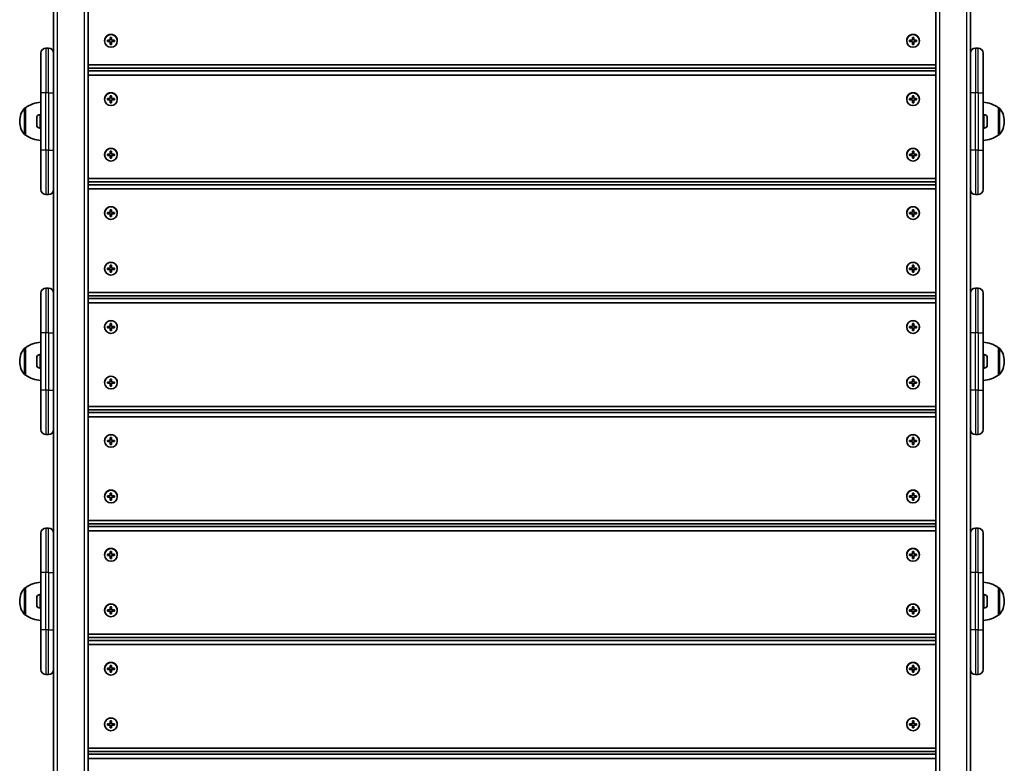
# Model space of a CAD drawing. Units: millimetres. Extents: x -6238 to 6448, y -7007 to 7304.
# Drawn here: x -1356 to -582, y 559 to 1142 of the extents above; entities that cross this region are included whole.
import ezdxf

# ---------------------------------------------------------------- set-up
doc = ezdxf.new("R2010")
doc.units = ezdxf.units.MM
doc.layers.add('Widoczne (ISO)', color=7, linetype='Continuous', lineweight=35)
doc.layers.add('Widoczne wąskie (ISO)', color=7, linetype='Continuous', lineweight=25)

msp = doc.modelspace()

# ---------------------------------------------------------------- linework, layer by layer
at = {"layer": 'Widoczne (ISO)'}
for p, q in [((-1302, 449.16), (-1302, 1850.63)), ((-636, 1850.8), (-636, 449.44)), ((-1329, 1206.46), (-1329, 1087.77)), ((-609, 1087.77), (-609, 1206.46)), ((-1289, 1125.96), (-1289, 1125.83)), ((-1286.75, 1126.32), (-1284.5, 1126.32)), ((-1286.75, 1125.33), (-1286.75, 1126.32)), ((-1286.55, 1125.46), (-1286.75, 1125.44)), ((-1284.5, 1125.33), (-1286.75, 1125.33)), ((-1284.5, 1126.32), (-1284.5, 1128.56)), ((-1284.5, 1128.56), (-1283.5, 1128.56)), ((-1284.5, 1125.46), (-1284.5, 1125.33)), ((-1284.5, 1123.1), (-1284.5, 1125.33)), ((-1284.5, 1123.21), (-1283.5, 1123.21)), ((-1283.5, 1123.1), (-1284.5, 1123.1)), ((-1283.5, 1128.56), (-1283.5, 1126.32)), ((-1283.5, 1126.32), (-1281.25, 1126.32)), ((-1283.5, 1125.33), (-1283.5, 1125.46)), ((-1281.25, 1125.33), (-1283.5, 1125.33)), ((-1283.5, 1125.33), (-1283.5, 1123.1)), ((-1281.25, 1125.44), (-1281.45, 1125.46)), ((-1281.25, 1126.32), (-1281.25, 1125.33)), ((-1279, 1125.96), (-1279, 1125.83)), ((-659, 1125.96), (-659, 1125.83)), ((-656.75, 1126.32), (-654.5, 1126.32)), ((-656.75, 1125.33), (-656.75, 1126.32)), ((-656.55, 1125.46), (-656.75, 1125.44)), ((-654.5, 1125.33), (-656.75, 1125.33)), ((-654.5, 1126.32), (-654.5, 1128.56)), ((-654.5, 1128.56), (-653.5, 1128.56)), ((-654.5, 1125.46), (-654.5, 1125.33)), ((-654.5, 1123.1), (-654.5, 1125.33)), ((-654.5, 1123.21), (-653.5, 1123.21)), ((-653.5, 1123.1), (-654.5, 1123.1)), ((-653.5, 1128.56), (-653.5, 1126.32)), ((-653.5, 1126.32), (-651.25, 1126.32)), ((-653.5, 1125.33), (-653.5, 1125.46)), ((-651.25, 1125.33), (-653.5, 1125.33)), ((-653.5, 1125.33), (-653.5, 1123.1)), ((-651.25, 1125.44), (-651.45, 1125.46)), ((-651.25, 1126.32), (-651.25, 1125.33)), ((-649, 1125.96), (-649, 1125.83)), ((-1339, 1085.13), (-1339, 1116.13)), ((-1333, 1120.13), (-1335, 1120.13)), ((-603, 1120.13), (-605, 1120.13)), ((-599, 1116.13), (-599, 1085.13)), ((-636, 1107.12), (-1302, 1107.12)), ((-1302, 1104.53), (-636, 1104.53)), ((-636, 1102.35), (-1302, 1102.35)), ((-1302, 1098.99), (-636, 1098.99)), ((-1339, 1085.13), (-1339, 1040.13)), ((-1329, 1087.77), (-1329, 1085.13)), ((-1329, 1040.13), (-1329, 1085.13)), ((-1284.5, 1080.51), (-1284.5, 1082.74)), ((-1284.5, 1082.74), (-1283.5, 1082.74)), ((-1283.5, 1082.74), (-1283.5, 1080.51)), ((-654.5, 1080.51), (-654.5, 1082.74)), ((-654.5, 1082.74), (-653.5, 1082.74)), ((-653.5, 1082.74), (-653.5, 1080.51)), ((-609, 1085.13), (-609, 1087.77)), ((-609, 1085.13), (-609, 1040.13)), ((-599, 1040.13), (-599, 1085.13)), ((-1289, 1080.15), (-1289, 1080.02)), ((-1286.75, 1080.51), (-1284.5, 1080.51)), ((-1286.75, 1079.52), (-1286.75, 1080.51)), ((-1286.55, 1079.65), (-1286.75, 1079.63)), ((-1284.5, 1079.52), (-1286.75, 1079.52)), ((-1284.5, 1079.65), (-1284.5, 1079.52)), ((-1284.5, 1077.29), (-1284.5, 1079.52)), ((-1284.5, 1077.39), (-1283.5, 1077.39)), ((-1283.5, 1077.29), (-1284.5, 1077.29)), ((-1283.5, 1080.51), (-1281.25, 1080.51)), ((-1283.5, 1079.52), (-1283.5, 1079.65)), ((-1281.25, 1079.52), (-1283.5, 1079.52)), ((-1283.5, 1079.52), (-1283.5, 1077.29)), ((-1281.25, 1079.63), (-1281.45, 1079.65)), ((-1281.25, 1080.51), (-1281.25, 1079.52)), ((-1279, 1080.15), (-1279, 1080.02)), ((-659, 1080.15), (-659, 1080.02)), ((-656.75, 1080.51), (-654.5, 1080.51)), ((-656.75, 1079.52), (-656.75, 1080.51)), ((-656.55, 1079.65), (-656.75, 1079.63)), ((-654.5, 1079.52), (-656.75, 1079.52)), ((-654.5, 1079.65), (-654.5, 1079.52)), ((-654.5, 1077.29), (-654.5, 1079.52)), ((-654.5, 1077.39), (-653.5, 1077.39)), ((-653.5, 1077.29), (-654.5, 1077.29)), ((-653.5, 1080.51), (-651.25, 1080.51)), ((-653.5, 1079.52), (-653.5, 1079.65)), ((-651.25, 1079.52), (-653.5, 1079.52)), ((-653.5, 1079.52), (-653.5, 1077.29)), ((-651.25, 1079.63), (-651.45, 1079.65)), ((-651.25, 1080.51), (-651.25, 1079.52)), ((-649, 1080.15), (-649, 1080.02)), ((-1351, 1073.28), (-1351.07, 1073.28)), ((-1351, 1073.28), (-1351, 1051.98)), ((-1339.74, 1067.88), (-1339, 1067.88)), ((-598.26, 1067.88), (-599, 1067.88)), ((-587, 1051.98), (-587, 1073.28)), ((-587, 1073.28), (-586.94, 1073.28)), ((-1355.66, 1062.92), (-1355.66, 1062.34)), ((-1342.3, 1065.07), (-1342.3, 1065.32)), ((-1342.3, 1064.82), (-1342.3, 1065.07)), ((-1342.3, 1062.88), (-1342.3, 1064.82)), ((-1342.3, 1060.43), (-1342.3, 1062.37)), ((-1342.3, 1060.18), (-1342.3, 1060.43)), ((-1342.3, 1059.94), (-1342.3, 1060.18)), ((-595.7, 1065.32), (-595.7, 1065.08)), ((-595.7, 1065.08), (-595.7, 1064.82)), ((-595.7, 1064.82), (-595.7, 1062.89)), ((-595.7, 1062.89), (-595.7, 1062.87)), ((-595.7, 1062.38), (-595.7, 1060.44)), ((-595.7, 1060.44), (-595.7, 1060.18)), ((-595.7, 1060.18), (-595.7, 1059.94)), ((-582.35, 1062.34), (-582.35, 1062.92)), ((-1351, 1051.98), (-1351.07, 1051.98)), ((-1339.74, 1057.38), (-1339, 1057.38)), ((-598.26, 1057.38), (-599, 1057.38)), ((-587, 1051.98), (-586.94, 1051.98)), ((-1339, 1009.13), (-1339, 1040.13)), ((-1329, 1040.13), (-1329, 1018.06)), ((-1289, 1036.52), (-1289, 1036.39)), ((-1286.75, 1036.88), (-1284.5, 1036.88)), ((-1286.75, 1035.89), (-1286.75, 1036.88)), ((-1284.5, 1036.88), (-1284.5, 1039.12)), ((-1284.5, 1039.12), (-1283.5, 1039.12)), ((-1283.5, 1039.12), (-1283.5, 1036.88)), ((-1283.5, 1036.88), (-1281.25, 1036.88)), ((-1281.25, 1036.88), (-1281.25, 1035.89)), ((-1279, 1036.52), (-1279, 1036.39)), ((-659, 1036.52), (-659, 1036.39)), ((-656.75, 1036.88), (-654.5, 1036.88)), ((-656.75, 1035.89), (-656.75, 1036.88)), ((-654.5, 1036.88), (-654.5, 1039.12)), ((-654.5, 1039.12), (-653.5, 1039.12)), ((-653.5, 1039.12), (-653.5, 1036.88)), ((-653.5, 1036.88), (-651.25, 1036.88)), ((-651.25, 1036.88), (-651.25, 1035.89)), ((-649, 1036.52), (-649, 1036.39)), ((-609, 1018.06), (-609, 1040.13)), ((-599, 1040.13), (-599, 1009.13)), ((-1286.55, 1036.02), (-1286.75, 1036)), ((-1284.5, 1035.89), (-1286.75, 1035.89)), ((-1284.5, 1036.02), (-1284.5, 1035.89)), ((-1284.5, 1033.66), (-1284.5, 1035.89)), ((-1284.5, 1033.77), (-1283.5, 1033.77)), ((-1283.5, 1033.66), (-1284.5, 1033.66)), ((-1283.5, 1035.89), (-1283.5, 1036.02)), ((-1281.25, 1035.89), (-1283.5, 1035.89)), ((-1283.5, 1035.89), (-1283.5, 1033.66)), ((-1281.25, 1036), (-1281.45, 1036.02)), ((-656.55, 1036.02), (-656.75, 1036)), ((-654.5, 1035.89), (-656.75, 1035.89)), ((-654.5, 1036.02), (-654.5, 1035.89)), ((-654.5, 1033.66), (-654.5, 1035.89)), ((-654.5, 1033.77), (-653.5, 1033.77)), ((-653.5, 1033.66), (-654.5, 1033.66)), ((-653.5, 1035.89), (-653.5, 1036.02)), ((-651.25, 1035.89), (-653.5, 1035.89)), ((-653.5, 1035.89), (-653.5, 1033.66)), ((-651.25, 1036), (-651.45, 1036.02)), ((-1329, 1018.06), (-1329, 899.37)), ((-636, 1017.68), (-1302, 1017.68)), ((-1302, 1015.09), (-636, 1015.09)), ((-609, 899.37), (-609, 1018.06)), ((-636, 1012.91), (-1302, 1012.91)), ((-1302, 1009.55), (-636, 1009.55)), ((-1333, 1005.13), (-1335, 1005.13)), ((-603, 1005.13), (-605, 1005.13)), ((-1289, 990.71), (-1289, 990.58)), ((-1286.75, 991.07), (-1284.5, 991.07)), ((-1286.75, 990.08), (-1286.75, 991.07)), ((-1286.55, 990.21), (-1286.75, 990.19)), ((-1284.5, 990.08), (-1286.75, 990.08)), ((-1284.5, 991.07), (-1284.5, 993.31)), ((-1284.5, 993.31), (-1283.5, 993.31)), ((-1284.5, 990.21), (-1284.5, 990.08)), ((-1284.5, 987.85), (-1284.5, 990.08)), ((-1283.5, 993.31), (-1283.5, 991.07)), ((-1283.5, 991.07), (-1281.25, 991.07)), ((-1283.5, 990.08), (-1283.5, 990.21)), ((-1281.25, 990.08), (-1283.5, 990.08)), ((-1283.5, 990.08), (-1283.5, 987.85)), ((-1281.25, 990.19), (-1281.45, 990.21)), ((-1281.25, 991.07), (-1281.25, 990.08)), ((-1279, 990.71), (-1279, 990.58)), ((-659, 990.71), (-659, 990.58)), ((-656.75, 991.07), (-654.5, 991.07)), ((-656.75, 990.08), (-656.75, 991.07)), ((-656.55, 990.21), (-656.75, 990.19)), ((-654.5, 990.08), (-656.75, 990.08)), ((-654.5, 991.07), (-654.5, 993.31)), ((-654.5, 993.31), (-653.5, 993.31)), ((-654.5, 990.21), (-654.5, 990.08)), ((-654.5, 987.85), (-654.5, 990.08)), ((-653.5, 993.31), (-653.5, 991.07)), ((-653.5, 991.07), (-651.25, 991.07)), ((-653.5, 990.08), (-653.5, 990.21)), ((-651.25, 990.08), (-653.5, 990.08)), ((-653.5, 990.08), (-653.5, 987.85)), ((-651.25, 990.19), (-651.45, 990.21)), ((-651.25, 991.07), (-651.25, 990.08)), ((-649, 990.71), (-649, 990.58)), ((-1284.5, 987.96), (-1283.5, 987.96)), ((-1283.5, 987.85), (-1284.5, 987.85)), ((-654.5, 987.96), (-653.5, 987.96)), ((-653.5, 987.85), (-654.5, 987.85)), ((-1289, 947.08), (-1289, 946.95)), ((-1286.75, 947.45), (-1284.5, 947.45)), ((-1286.75, 946.45), (-1286.75, 947.45)), ((-1286.55, 946.58), (-1286.75, 946.56)), ((-1284.5, 946.45), (-1286.75, 946.45)), ((-1284.5, 947.45), (-1284.5, 949.68)), ((-1284.5, 949.68), (-1283.5, 949.68)), ((-1284.5, 946.58), (-1284.5, 946.45)), ((-1284.5, 944.22), (-1284.5, 946.45)), ((-1284.5, 944.33), (-1283.5, 944.33)), ((-1283.5, 944.22), (-1284.5, 944.22)), ((-1283.5, 949.68), (-1283.5, 947.45)), ((-1283.5, 947.45), (-1281.25, 947.45)), ((-1283.5, 946.45), (-1283.5, 946.58)), ((-1281.25, 946.45), (-1283.5, 946.45)), ((-1283.5, 946.45), (-1283.5, 944.22)), ((-1281.25, 946.56), (-1281.45, 946.58)), ((-1281.25, 947.45), (-1281.25, 946.45)), ((-1279, 947.08), (-1279, 946.95)), ((-659, 947.08), (-659, 946.95)), ((-656.75, 947.45), (-654.5, 947.45)), ((-656.75, 946.45), (-656.75, 947.45)), ((-656.55, 946.58), (-656.75, 946.56)), ((-654.5, 946.45), (-656.75, 946.45)), ((-654.5, 947.45), (-654.5, 949.68)), ((-654.5, 949.68), (-653.5, 949.68)), ((-654.5, 946.58), (-654.5, 946.45)), ((-654.5, 944.22), (-654.5, 946.45)), ((-654.5, 944.33), (-653.5, 944.33)), ((-653.5, 944.22), (-654.5, 944.22)), ((-653.5, 949.68), (-653.5, 947.45)), ((-653.5, 947.45), (-651.25, 947.45)), ((-653.5, 946.45), (-653.5, 946.58)), ((-651.25, 946.45), (-653.5, 946.45)), ((-653.5, 946.45), (-653.5, 944.22)), ((-651.25, 946.56), (-651.45, 946.58)), ((-651.25, 947.45), (-651.25, 946.45)), ((-649, 947.08), (-649, 946.95)), ((-1333, 931.73), (-1335, 931.73)), ((-636, 928.24), (-1302, 928.24)), ((-603, 931.73), (-605, 931.73)), ((-1339, 896.73), (-1339, 927.73)), ((-1302, 925.65), (-636, 925.65)), ((-636, 923.47), (-1302, 923.47)), ((-599, 927.73), (-599, 896.73)), ((-1302, 920.11), (-636, 920.11)), ((-1329, 899.37), (-1329, 896.73)), ((-1289, 901.27), (-1289, 901.14)), ((-1286.75, 901.64), (-1284.5, 901.64)), ((-1286.75, 900.64), (-1286.75, 901.64)), ((-1286.55, 900.77), (-1286.75, 900.75)), ((-1284.5, 900.64), (-1286.75, 900.64)), ((-1284.5, 901.64), (-1284.5, 903.87)), ((-1284.5, 903.87), (-1283.5, 903.87)), ((-1284.5, 900.77), (-1284.5, 900.64)), ((-1284.5, 898.41), (-1284.5, 900.64)), ((-1284.5, 898.52), (-1283.5, 898.52)), ((-1283.5, 898.41), (-1284.5, 898.41)), ((-1283.5, 903.87), (-1283.5, 901.64)), ((-1283.5, 901.64), (-1281.25, 901.64)), ((-1283.5, 900.64), (-1283.5, 900.77)), ((-1281.25, 900.64), (-1283.5, 900.64)), ((-1283.5, 900.64), (-1283.5, 898.41)), ((-1281.25, 900.75), (-1281.45, 900.77)), ((-1281.25, 901.64), (-1281.25, 900.64)), ((-1279, 901.27), (-1279, 901.14)), ((-659, 901.27), (-659, 901.14)), ((-656.75, 901.64), (-654.5, 901.64)), ((-656.75, 900.64), (-656.75, 901.64)), ((-656.55, 900.77), (-656.75, 900.75)), ((-654.5, 900.64), (-656.75, 900.64)), ((-654.5, 901.64), (-654.5, 903.87)), ((-654.5, 903.87), (-653.5, 903.87)), ((-654.5, 900.77), (-654.5, 900.64)), ((-654.5, 898.41), (-654.5, 900.64)), ((-654.5, 898.52), (-653.5, 898.52)), ((-653.5, 898.41), (-654.5, 898.41)), ((-653.5, 903.87), (-653.5, 901.64)), ((-653.5, 901.64), (-651.25, 901.64)), ((-653.5, 900.64), (-653.5, 900.77)), ((-651.25, 900.64), (-653.5, 900.64)), ((-653.5, 900.64), (-653.5, 898.41)), ((-651.25, 900.75), (-651.45, 900.77)), ((-651.25, 901.64), (-651.25, 900.64)), ((-649, 901.27), (-649, 901.14)), ((-609, 896.73), (-609, 899.37)), ((-1339, 896.73), (-1339, 851.73)), ((-1329, 851.73), (-1329, 896.73)), ((-609, 896.73), (-609, 851.73)), ((-599, 851.73), (-599, 896.73)), ((-1351, 884.88), (-1351.07, 884.88)), ((-1351, 884.88), (-1351, 863.58)), ((-587, 863.58), (-587, 884.88)), ((-587, 884.88), (-586.94, 884.88)), ((-1355.66, 874.52), (-1355.66, 873.94)), ((-1342.3, 876.68), (-1342.3, 876.92)), ((-1342.3, 876.42), (-1342.3, 876.68)), ((-1342.3, 874.48), (-1342.3, 876.42)), ((-1342.3, 872.04), (-1342.3, 873.98)), ((-1339.74, 879.48), (-1339, 879.48)), ((-598.26, 879.48), (-599, 879.48)), ((-595.7, 876.92), (-595.7, 876.68)), ((-595.7, 876.68), (-595.7, 876.43)), ((-595.7, 876.43), (-595.7, 874.49)), ((-595.7, 874.49), (-595.7, 874.48)), ((-595.7, 873.98), (-595.7, 872.04)), ((-582.35, 873.94), (-582.35, 874.52)), ((-1342.3, 871.78), (-1342.3, 872.04)), ((-1342.3, 871.54), (-1342.3, 871.78)), ((-1339.74, 868.98), (-1339, 868.98)), ((-598.26, 868.98), (-599, 868.98)), ((-595.7, 872.04), (-595.7, 871.79)), ((-595.7, 871.79), (-595.7, 871.54)), ((-1351, 863.58), (-1351.07, 863.58)), ((-1284.5, 858.01), (-1284.5, 860.24)), ((-1284.5, 860.24), (-1283.5, 860.24)), ((-1283.5, 860.24), (-1283.5, 858.01)), ((-654.5, 858.01), (-654.5, 860.24)), ((-654.5, 860.24), (-653.5, 860.24)), ((-653.5, 860.24), (-653.5, 858.01)), ((-587, 863.58), (-586.94, 863.58)), ((-1339, 820.73), (-1339, 851.73)), ((-1329, 851.73), (-1329, 829.67)), ((-1289, 857.64), (-1289, 857.51)), ((-1286.75, 858.01), (-1284.5, 858.01)), ((-1286.75, 857.02), (-1286.75, 858.01)), ((-1286.55, 857.14), (-1286.75, 857.12)), ((-1284.5, 857.02), (-1286.75, 857.02)), ((-1284.5, 857.14), (-1284.5, 857.02)), ((-1284.5, 854.78), (-1284.5, 857.02)), ((-1284.5, 854.89), (-1283.5, 854.89)), ((-1283.5, 854.78), (-1284.5, 854.78)), ((-1283.5, 858.01), (-1281.25, 858.01)), ((-1283.5, 857.02), (-1283.5, 857.14)), ((-1281.25, 857.02), (-1283.5, 857.02)), ((-1283.5, 857.02), (-1283.5, 854.78)), ((-1281.25, 857.12), (-1281.45, 857.14)), ((-1281.25, 858.01), (-1281.25, 857.02)), ((-1279, 857.64), (-1279, 857.51)), ((-659, 857.64), (-659, 857.51)), ((-656.75, 858.01), (-654.5, 858.01)), ((-656.75, 857.02), (-656.75, 858.01)), ((-656.55, 857.14), (-656.75, 857.12)), ((-654.5, 857.02), (-656.75, 857.02)), ((-654.5, 857.14), (-654.5, 857.02)), ((-654.5, 854.78), (-654.5, 857.02)), ((-654.5, 854.89), (-653.5, 854.89)), ((-653.5, 854.78), (-654.5, 854.78)), ((-653.5, 858.01), (-651.25, 858.01)), ((-653.5, 857.02), (-653.5, 857.14)), ((-651.25, 857.02), (-653.5, 857.02)), ((-653.5, 857.02), (-653.5, 854.78)), ((-651.25, 857.12), (-651.45, 857.14)), ((-651.25, 858.01), (-651.25, 857.02)), ((-649, 857.64), (-649, 857.51)), ((-609, 829.67), (-609, 851.73)), ((-599, 851.73), (-599, 820.73)), ((-636, 838.8), (-1302, 838.8)), ((-1302, 836.21), (-636, 836.21)), ((-1329, 829.67), (-1329, 710.97)), ((-636, 834.03), (-1302, 834.03)), ((-1302, 830.67), (-636, 830.67)), ((-609, 710.97), (-609, 829.67)), ((-1333, 816.73), (-1335, 816.73)), ((-1286.75, 812.2), (-1284.5, 812.2)), ((-1286.75, 811.2), (-1286.75, 812.2)), ((-1284.5, 812.2), (-1284.5, 814.43)), ((-1284.5, 814.43), (-1283.5, 814.43)), ((-1283.5, 814.43), (-1283.5, 812.2)), ((-1283.5, 812.2), (-1281.25, 812.2)), ((-1281.25, 812.2), (-1281.25, 811.2)), ((-656.75, 812.2), (-654.5, 812.2)), ((-656.75, 811.2), (-656.75, 812.2)), ((-654.5, 812.2), (-654.5, 814.43)), ((-654.5, 814.43), (-653.5, 814.43)), ((-653.5, 814.43), (-653.5, 812.2)), ((-653.5, 812.2), (-651.25, 812.2)), ((-651.25, 812.2), (-651.25, 811.2)), ((-603, 816.73), (-605, 816.73)), ((-1289, 811.83), (-1289, 811.7)), ((-1286.55, 811.33), (-1286.75, 811.31)), ((-1284.5, 811.2), (-1286.75, 811.2)), ((-1284.5, 811.33), (-1284.5, 811.2)), ((-1284.5, 808.97), (-1284.5, 811.2)), ((-1284.5, 809.08), (-1283.5, 809.08)), ((-1283.5, 808.97), (-1284.5, 808.97)), ((-1283.5, 811.2), (-1283.5, 811.33)), ((-1281.25, 811.2), (-1283.5, 811.2)), ((-1283.5, 811.2), (-1283.5, 808.97)), ((-1281.25, 811.31), (-1281.45, 811.33)), ((-1279, 811.83), (-1279, 811.7)), ((-659, 811.83), (-659, 811.7)), ((-656.55, 811.33), (-656.75, 811.31)), ((-654.5, 811.2), (-656.75, 811.2)), ((-654.5, 811.33), (-654.5, 811.2)), ((-654.5, 808.97), (-654.5, 811.2)), ((-654.5, 809.08), (-653.5, 809.08)), ((-653.5, 808.97), (-654.5, 808.97)), ((-653.5, 811.2), (-653.5, 811.33)), ((-651.25, 811.2), (-653.5, 811.2)), ((-653.5, 811.2), (-653.5, 808.97)), ((-651.25, 811.31), (-651.45, 811.33)), ((-649, 811.83), (-649, 811.7)), ((-1289, 768.2), (-1289, 768.07)), ((-1286.75, 768.57), (-1284.5, 768.57)), ((-1286.75, 767.58), (-1286.75, 768.57)), ((-1286.55, 767.71), (-1286.75, 767.68)), ((-1284.5, 767.58), (-1286.75, 767.58)), ((-1284.5, 768.57), (-1284.5, 770.8)), ((-1284.5, 770.8), (-1283.5, 770.8)), ((-1284.5, 767.71), (-1284.5, 767.58)), ((-1284.5, 765.35), (-1284.5, 767.58)), ((-1283.5, 770.8), (-1283.5, 768.57)), ((-1283.5, 768.57), (-1281.25, 768.57)), ((-1283.5, 767.58), (-1283.5, 767.71)), ((-1281.25, 767.58), (-1283.5, 767.58)), ((-1283.5, 767.58), (-1283.5, 765.35)), ((-1281.25, 767.68), (-1281.45, 767.71)), ((-1281.25, 768.57), (-1281.25, 767.58)), ((-1279, 768.2), (-1279, 768.07)), ((-659, 768.2), (-659, 768.07)), ((-656.75, 768.57), (-654.5, 768.57)), ((-656.75, 767.58), (-656.75, 768.57)), ((-656.55, 767.71), (-656.75, 767.68)), ((-654.5, 767.58), (-656.75, 767.58)), ((-654.5, 768.57), (-654.5, 770.8)), ((-654.5, 770.8), (-653.5, 770.8)), ((-654.5, 767.71), (-654.5, 767.58)), ((-654.5, 765.35), (-654.5, 767.58)), ((-653.5, 770.8), (-653.5, 768.57)), ((-653.5, 768.57), (-651.25, 768.57)), ((-653.5, 767.58), (-653.5, 767.71)), ((-651.25, 767.58), (-653.5, 767.58)), ((-653.5, 767.58), (-653.5, 765.35)), ((-651.25, 767.68), (-651.45, 767.71)), ((-651.25, 768.57), (-651.25, 767.58)), ((-649, 768.2), (-649, 768.07)), ((-1284.5, 765.45), (-1283.5, 765.45)), ((-1283.5, 765.35), (-1284.5, 765.35)), ((-654.5, 765.45), (-653.5, 765.45)), ((-653.5, 765.35), (-654.5, 765.35)), ((-1333, 743.33), (-1335, 743.33)), ((-636, 749.36), (-1302, 749.36)), ((-1302, 746.78), (-636, 746.78)), ((-636, 744.59), (-1302, 744.59)), ((-603, 743.33), (-605, 743.33)), ((-1339, 708.33), (-1339, 739.33)), ((-1302, 741.23), (-636, 741.23)), ((-599, 739.33), (-599, 708.33)), ((-1289, 722.39), (-1289, 722.26)), ((-1286.75, 722.76), (-1284.5, 722.76)), ((-1286.75, 721.77), (-1286.75, 722.76)), ((-1286.55, 721.9), (-1286.75, 721.87)), ((-1284.5, 721.77), (-1286.75, 721.77)), ((-1284.5, 722.76), (-1284.5, 724.99)), ((-1284.5, 724.99), (-1283.5, 724.99)), ((-1284.5, 721.9), (-1284.5, 721.77)), ((-1284.5, 719.53), (-1284.5, 721.77)), ((-1284.5, 719.64), (-1283.5, 719.64)), ((-1283.5, 719.53), (-1284.5, 719.53)), ((-1283.5, 724.99), (-1283.5, 722.76)), ((-1283.5, 722.76), (-1281.25, 722.76)), ((-1283.5, 721.77), (-1283.5, 721.9)), ((-1281.25, 721.77), (-1283.5, 721.77)), ((-1283.5, 721.77), (-1283.5, 719.53)), ((-1281.25, 721.87), (-1281.45, 721.9)), ((-1281.25, 722.76), (-1281.25, 721.77)), ((-1279, 722.39), (-1279, 722.26)), ((-659, 722.39), (-659, 722.26)), ((-656.75, 722.76), (-654.5, 722.76)), ((-656.75, 721.77), (-656.75, 722.76)), ((-656.55, 721.9), (-656.75, 721.87)), ((-654.5, 721.77), (-656.75, 721.77)), ((-654.5, 722.76), (-654.5, 724.99)), ((-654.5, 724.99), (-653.5, 724.99)), ((-654.5, 721.9), (-654.5, 721.77)), ((-654.5, 719.53), (-654.5, 721.77)), ((-654.5, 719.64), (-653.5, 719.64)), ((-653.5, 719.53), (-654.5, 719.53)), ((-653.5, 724.99), (-653.5, 722.76)), ((-653.5, 722.76), (-651.25, 722.76)), ((-653.5, 721.77), (-653.5, 721.9)), ((-651.25, 721.77), (-653.5, 721.77)), ((-653.5, 721.77), (-653.5, 719.53)), ((-651.25, 721.87), (-651.45, 721.9)), ((-651.25, 722.76), (-651.25, 721.77)), ((-649, 722.39), (-649, 722.26)), ((-1339, 708.33), (-1339, 663.33)), ((-1329, 710.97), (-1329, 708.33)), ((-1329, 663.33), (-1329, 708.33)), ((-609, 708.33), (-609, 710.97)), ((-609, 708.33), (-609, 663.33)), ((-599, 663.33), (-599, 708.33)), ((-1351, 696.48), (-1351.07, 696.48)), ((-1351, 696.48), (-1351, 675.18)), ((-587, 675.18), (-587, 696.48)), ((-587, 696.48), (-586.94, 696.48)), ((-1342.3, 688.28), (-1342.3, 688.52)), ((-1342.3, 688.02), (-1342.3, 688.28)), ((-1339.74, 691.08), (-1339, 691.08)), ((-598.26, 691.08), (-599, 691.08)), ((-595.7, 688.52), (-595.7, 688.28)), ((-595.7, 688.28), (-595.7, 688.03)), ((-1355.66, 686.12), (-1355.66, 685.54)), ((-1342.3, 686.09), (-1342.3, 688.02)), ((-1342.3, 683.64), (-1342.3, 685.58)), ((-1342.3, 683.39), (-1342.3, 683.64)), ((-1342.3, 683.14), (-1342.3, 683.39)), ((-1339.74, 680.58), (-1339, 680.58)), ((-1284.5, 679.13), (-1284.5, 681.36)), ((-1284.5, 681.36), (-1283.5, 681.36)), ((-1283.5, 681.36), (-1283.5, 679.13)), ((-654.5, 679.13), (-654.5, 681.36)), ((-654.5, 681.36), (-653.5, 681.36)), ((-653.5, 681.36), (-653.5, 679.13)), ((-598.26, 680.58), (-599, 680.58)), ((-595.7, 688.03), (-595.7, 686.1)), ((-595.7, 686.1), (-595.7, 686.08)), ((-595.7, 685.59), (-595.7, 683.65)), ((-595.7, 683.65), (-595.7, 683.39)), ((-595.7, 683.39), (-595.7, 683.14)), ((-582.35, 685.54), (-582.35, 686.12)), ((-1351, 675.18), (-1351.07, 675.18)), ((-1289, 678.76), (-1289, 678.63)), ((-1286.75, 679.13), (-1284.5, 679.13)), ((-1286.75, 678.14), (-1286.75, 679.13)), ((-1286.55, 678.27), (-1286.75, 678.24)), ((-1284.5, 678.14), (-1286.75, 678.14)), ((-1284.5, 678.27), (-1284.5, 678.14)), ((-1284.5, 675.91), (-1284.5, 678.14)), ((-1284.5, 676.01), (-1283.5, 676.01)), ((-1283.5, 675.91), (-1284.5, 675.91)), ((-1283.5, 679.13), (-1281.25, 679.13)), ((-1283.5, 678.14), (-1283.5, 678.27)), ((-1281.25, 678.14), (-1283.5, 678.14)), ((-1283.5, 678.14), (-1283.5, 675.91)), ((-1281.25, 678.24), (-1281.45, 678.27)), ((-1281.25, 679.13), (-1281.25, 678.14)), ((-1279, 678.76), (-1279, 678.63)), ((-659, 678.76), (-659, 678.63)), ((-656.75, 679.13), (-654.5, 679.13)), ((-656.75, 678.14), (-656.75, 679.13)), ((-656.55, 678.27), (-656.75, 678.24)), ((-654.5, 678.14), (-656.75, 678.14)), ((-654.5, 678.27), (-654.5, 678.14)), ((-654.5, 675.91), (-654.5, 678.14)), ((-654.5, 676.01), (-653.5, 676.01)), ((-653.5, 675.91), (-654.5, 675.91)), ((-653.5, 679.13), (-651.25, 679.13)), ((-653.5, 678.14), (-653.5, 678.27)), ((-651.25, 678.14), (-653.5, 678.14)), ((-653.5, 678.14), (-653.5, 675.91)), ((-651.25, 678.24), (-651.45, 678.27)), ((-651.25, 679.13), (-651.25, 678.14)), ((-649, 678.76), (-649, 678.63)), ((-587, 675.18), (-586.94, 675.18)), ((-1339, 632.33), (-1339, 663.33)), ((-1329, 663.33), (-1329, 641.27)), ((-636, 659.92), (-1302, 659.92)), ((-1302, 657.34), (-636, 657.34)), ((-609, 641.27), (-609, 663.33)), ((-599, 663.33), (-599, 632.33)), ((-636, 655.16), (-1302, 655.16)), ((-1302, 651.79), (-636, 651.79)), ((-1329, 641.27), (-1329, 522.57)), ((-1284.5, 633.32), (-1284.5, 635.55)), ((-1284.5, 635.55), (-1283.5, 635.55)), ((-1283.5, 635.55), (-1283.5, 633.32)), ((-654.5, 633.32), (-654.5, 635.55)), ((-654.5, 635.55), (-653.5, 635.55)), ((-653.5, 635.55), (-653.5, 633.32)), ((-609, 522.57), (-609, 641.27)), ((-1333, 628.33), (-1335, 628.33)), ((-1289, 632.95), (-1289, 632.82)), ((-1286.75, 633.32), (-1284.5, 633.32)), ((-1286.75, 632.33), (-1286.75, 633.32)), ((-1286.55, 632.46), (-1286.75, 632.43)), ((-1284.5, 632.33), (-1286.75, 632.33)), ((-1284.5, 632.46), (-1284.5, 632.33)), ((-1284.5, 630.1), (-1284.5, 632.33)), ((-1284.5, 630.2), (-1283.5, 630.2)), ((-1283.5, 630.1), (-1284.5, 630.1)), ((-1283.5, 633.32), (-1281.25, 633.32)), ((-1283.5, 632.33), (-1283.5, 632.46)), ((-1281.25, 632.33), (-1283.5, 632.33)), ((-1283.5, 632.33), (-1283.5, 630.1)), ((-1281.25, 632.43), (-1281.45, 632.46)), ((-1281.25, 633.32), (-1281.25, 632.33)), ((-1279, 632.95), (-1279, 632.82)), ((-659, 632.95), (-659, 632.82)), ((-656.75, 633.32), (-654.5, 633.32)), ((-656.75, 632.33), (-656.75, 633.32)), ((-656.55, 632.46), (-656.75, 632.43)), ((-654.5, 632.33), (-656.75, 632.33)), ((-654.5, 632.46), (-654.5, 632.33)), ((-654.5, 630.1), (-654.5, 632.33)), ((-654.5, 630.2), (-653.5, 630.2)), ((-653.5, 630.1), (-654.5, 630.1)), ((-653.5, 633.32), (-651.25, 633.32)), ((-653.5, 632.33), (-653.5, 632.46)), ((-651.25, 632.33), (-653.5, 632.33)), ((-653.5, 632.33), (-653.5, 630.1)), ((-651.25, 632.43), (-651.45, 632.46)), ((-651.25, 633.32), (-651.25, 632.33)), ((-649, 632.95), (-649, 632.82)), ((-603, 628.33), (-605, 628.33)), ((-1289, 589.32), (-1289, 589.19)), ((-1286.75, 589.69), (-1284.5, 589.69)), ((-1286.75, 588.7), (-1286.75, 589.69)), ((-1286.55, 588.83), (-1286.75, 588.8)), ((-1284.5, 588.7), (-1286.75, 588.7)), ((-1284.5, 589.69), (-1284.5, 591.92)), ((-1284.5, 591.92), (-1283.5, 591.92)), ((-1284.5, 588.83), (-1284.5, 588.7)), ((-1284.5, 586.47), (-1284.5, 588.7)), ((-1283.5, 591.92), (-1283.5, 589.69)), ((-1283.5, 589.69), (-1281.25, 589.69)), ((-1283.5, 588.7), (-1283.5, 588.83)), ((-1281.25, 588.7), (-1283.5, 588.7)), ((-1283.5, 588.7), (-1283.5, 586.47)), ((-1281.25, 588.8), (-1281.45, 588.83)), ((-1281.25, 589.69), (-1281.25, 588.7)), ((-1279, 589.32), (-1279, 589.19)), ((-659, 589.32), (-659, 589.19)), ((-656.75, 589.69), (-654.5, 589.69)), ((-656.75, 588.7), (-656.75, 589.69)), ((-656.55, 588.83), (-656.75, 588.8)), ((-654.5, 588.7), (-656.75, 588.7)), ((-654.5, 589.69), (-654.5, 591.92)), ((-654.5, 591.92), (-653.5, 591.92)), ((-654.5, 588.83), (-654.5, 588.7)), ((-654.5, 586.47), (-654.5, 588.7)), ((-653.5, 591.92), (-653.5, 589.69)), ((-653.5, 589.69), (-651.25, 589.69)), ((-653.5, 588.7), (-653.5, 588.83)), ((-651.25, 588.7), (-653.5, 588.7)), ((-653.5, 588.7), (-653.5, 586.47)), ((-651.25, 588.8), (-651.45, 588.83)), ((-651.25, 589.69), (-651.25, 588.7)), ((-649, 589.32), (-649, 589.19)), ((-1284.5, 586.57), (-1283.5, 586.57)), ((-1283.5, 586.47), (-1284.5, 586.47)), ((-654.5, 586.57), (-653.5, 586.57)), ((-653.5, 586.47), (-654.5, 586.47)), ((-636, 570.48), (-1302, 570.48)), ((-1302, 567.9), (-636, 567.9)), ((-636, 565.72), (-1302, 565.72)), ((-1302, 562.35), (-636, 562.35))]:
    msp.add_line(p, q, dxfattribs=at)
for centre, radius, start, end in [((-1335, 1116.13), 4, 90, 180), ((-1333, 1116.13), 4, 0, 90), ((-605, 1116.13), 4, 90, 180), ((-603, 1116.13), 4, 0, 90), ((-1337.83, 1055.66), 22, 93.06203, 126.78913), ((-600.18, 1055.66), 22, 53.21087, 86.93797), ((-1340.66, 1062.92), 15, 138.04082, 180), ((-1351.07, 1072.28), 1, 90, 138.04082), ((-1339.74, 1065.32), 2.56, 90, 180), ((-598.26, 1065.32), 2.56, 0, 90), ((-586.94, 1072.28), 1, 41.95918, 90), ((-597.35, 1062.92), 15, 0, 41.95918), ((-1340.66, 1062.34), 15, 180, 221.95918), ((-1339.74, 1059.94), 2.56, 180, 270), ((-598.26, 1059.94), 2.56, 270, 0), ((-597.35, 1062.34), 15, 318.04082, 0), ((-1351.07, 1052.98), 1, 221.95918, 270), ((-1337.83, 1069.6), 22, 233.21087, 266.93797), ((-600.18, 1069.6), 22, 273.06203, 306.78913), ((-586.94, 1052.98), 1, 270, 318.04082), ((-1335, 1009.13), 4, 180, 270), ((-1333, 1009.13), 4, 270, 0), ((-605, 1009.13), 4, 180, 270), ((-603, 1009.13), 4, 270, 0), ((-1335, 927.73), 4, 90, 180), ((-1333, 927.73), 4, 0, 90), ((-605, 927.73), 4, 90, 180), ((-603, 927.73), 4, 0, 90), ((-1340.66, 874.52), 15, 138.04082, 180), ((-1351.07, 883.88), 1, 90, 138.04082), ((-1337.83, 867.26), 22, 93.06203, 126.78913), ((-600.18, 867.26), 22, 53.21087, 86.93797), ((-586.94, 883.88), 1, 41.95918, 90), ((-597.35, 874.52), 15, 0, 41.95918), ((-1340.66, 873.94), 15, 180, 221.95918), ((-1339.74, 876.92), 2.56, 90, 180), ((-598.26, 876.92), 2.56, 0, 90), ((-597.35, 873.94), 15, 318.04082, 0), ((-1339.74, 871.54), 2.56, 180, 270), ((-598.26, 871.54), 2.56, 270, 0), ((-1351.07, 864.58), 1, 221.95918, 270), ((-1337.83, 881.2), 22, 233.21087, 266.93797), ((-600.18, 881.2), 22, 273.06203, 306.78913), ((-586.94, 864.58), 1, 270, 318.04082), ((-1335, 820.73), 4, 180, 270), ((-1333, 820.73), 4, 270, 0), ((-605, 820.73), 4, 180, 270), ((-603, 820.73), 4, 270, 0), ((-1335, 739.33), 4, 90, 180), ((-1333, 739.33), 4, 0, 90), ((-605, 739.33), 4, 90, 180), ((-603, 739.33), 4, 0, 90), ((-1340.66, 686.12), 15, 138.04082, 180), ((-1351.07, 695.48), 1, 90, 138.04082), ((-1337.83, 678.86), 22, 93.06203, 126.78913), ((-600.18, 678.86), 22, 53.21087, 86.93797), ((-586.94, 695.48), 1, 41.95918, 90), ((-597.35, 686.12), 15, 0, 41.95918), ((-1339.74, 688.52), 2.56, 90, 180), ((-598.26, 688.52), 2.56, 0, 90), ((-1340.66, 685.54), 15, 180, 221.95918), ((-1339.74, 683.14), 2.56, 180, 270), ((-598.26, 683.14), 2.56, 270, 0), ((-597.35, 685.54), 15, 318.04082, 0), ((-1351.07, 676.18), 1, 221.95918, 270), ((-1337.83, 692.8), 22, 233.21087, 266.93797), ((-600.18, 692.8), 22, 273.06203, 306.78913), ((-586.94, 676.18), 1, 270, 318.04082), ((-1335, 632.33), 4, 180, 270), ((-1333, 632.33), 4, 270, 0), ((-605, 632.33), 4, 180, 270), ((-603, 632.33), 4, 270, 0)]:
    msp.add_arc(centre, radius, start, end, dxfattribs=at)
for centre in [(-1284, 1125.96), (-654, 1125.96), (-1284, 1080.15), (-654, 1080.15), (-1284, 1036.52), (-654, 1036.52), (-1284, 990.71), (-654, 990.71), (-1284, 947.08), (-654, 947.08), (-1284, 901.27), (-654, 901.27), (-1284, 857.64), (-654, 857.64), (-1284, 811.83), (-654, 811.83), (-1284, 768.2), (-654, 768.2), (-1284, 722.39), (-654, 722.39), (-1284, 678.76), (-654, 678.76), (-1284, 632.95), (-654, 632.95), (-1284, 589.32), (-654, 589.32)]:
    msp.add_ellipse(centre, major_axis=(5, 0), ratio=0.991564, start_param=0, end_param=3.141593, dxfattribs=at)
for centre in [(-1284, 1125.83), (-654, 1125.83), (-1284, 1080.02), (-654, 1080.02), (-1284, 1036.39), (-654, 1036.39), (-1284, 990.58), (-654, 990.58), (-1284, 946.95), (-654, 946.95), (-1284, 901.14), (-654, 901.14), (-1284, 857.51), (-654, 857.51), (-1284, 811.7), (-654, 811.7), (-1284, 768.07), (-654, 768.07), (-1284, 722.26), (-654, 722.26), (-1284, 678.63), (-654, 678.63), (-1284, 632.82), (-654, 632.82), (-1284, 589.19), (-654, 589.19)]:
    msp.add_ellipse(centre, major_axis=(-5, 0), ratio=0.991564, dxfattribs=at)
for points in [[(-1342.28, 1065.23), (-1342.3, 1065.09), (-1342.3, 1064.95), (-1342.3, 1064.82)], [(-1342.3, 1065.07), (-1342.3, 1065.12), (-1342.3, 1065.17), (-1342.28, 1065.23)], [(-1342.3, 1062.88), (-1342.3, 1062.8), (-1342.3, 1062.71), (-1342.28, 1062.63)], [(-1342.28, 1062.63), (-1342.3, 1062.54), (-1342.3, 1062.45), (-1342.3, 1062.37)], [(-1342.3, 1060.43), (-1342.3, 1060.31), (-1342.3, 1060.17), (-1342.28, 1060.03)], [(-1342.28, 1060.03), (-1342.3, 1060.08), (-1342.3, 1060.13), (-1342.3, 1060.18)], [(-595.7, 1064.82), (-595.7, 1064.95), (-595.71, 1065.09), (-595.72, 1065.23)], [(-595.72, 1065.23), (-595.71, 1065.18), (-595.7, 1065.13), (-595.7, 1065.08)], [(-595.72, 1062.64), (-595.71, 1062.72), (-595.7, 1062.81), (-595.7, 1062.89)], [(-595.7, 1062.87), (-595.7, 1062.79), (-595.71, 1062.71), (-595.72, 1062.63)], [(-595.7, 1062.38), (-595.7, 1062.46), (-595.71, 1062.55), (-595.72, 1062.64)], [(-595.72, 1060.03), (-595.71, 1060.17), (-595.7, 1060.31), (-595.7, 1060.44)], [(-595.7, 1060.18), (-595.7, 1060.14), (-595.71, 1060.09), (-595.72, 1060.03)], [(-1342.28, 876.83), (-1342.3, 876.69), (-1342.3, 876.55), (-1342.3, 876.42)], [(-1342.3, 876.68), (-1342.3, 876.72), (-1342.3, 876.78), (-1342.28, 876.83)], [(-1342.3, 874.48), (-1342.3, 874.4), (-1342.3, 874.32), (-1342.28, 874.23)], [(-1342.28, 874.23), (-1342.3, 874.14), (-1342.3, 874.06), (-1342.3, 873.98)], [(-595.7, 876.43), (-595.7, 876.56), (-595.71, 876.69), (-595.72, 876.83)], [(-595.72, 876.83), (-595.71, 876.78), (-595.7, 876.73), (-595.7, 876.68)], [(-595.72, 874.24), (-595.71, 874.33), (-595.7, 874.41), (-595.7, 874.49)], [(-595.7, 874.48), (-595.7, 874.4), (-595.71, 874.31), (-595.72, 874.23)], [(-595.7, 873.98), (-595.7, 874.07), (-595.71, 874.15), (-595.72, 874.24)], [(-1342.3, 872.04), (-1342.3, 871.91), (-1342.3, 871.77), (-1342.28, 871.63)], [(-1342.28, 871.63), (-1342.3, 871.68), (-1342.3, 871.74), (-1342.3, 871.78)], [(-595.72, 871.64), (-595.71, 871.78), (-595.7, 871.91), (-595.7, 872.04)], [(-595.7, 871.79), (-595.7, 871.74), (-595.71, 871.69), (-595.72, 871.64)], [(-1342.28, 688.43), (-1342.3, 688.29), (-1342.3, 688.15), (-1342.3, 688.02)], [(-1342.3, 688.28), (-1342.3, 688.33), (-1342.3, 688.38), (-1342.28, 688.43)], [(-595.7, 688.03), (-595.7, 688.16), (-595.71, 688.3), (-595.72, 688.44)], [(-595.72, 688.44), (-595.71, 688.38), (-595.7, 688.33), (-595.7, 688.28)], [(-1342.3, 686.09), (-1342.3, 686.01), (-1342.3, 685.92), (-1342.28, 685.83)], [(-1342.28, 685.83), (-1342.3, 685.75), (-1342.3, 685.66), (-1342.3, 685.58)], [(-1342.3, 683.64), (-1342.3, 683.51), (-1342.3, 683.37), (-1342.28, 683.23)], [(-1342.28, 683.23), (-1342.3, 683.29), (-1342.3, 683.34), (-1342.3, 683.39)], [(-595.72, 685.84), (-595.71, 685.93), (-595.7, 686.01), (-595.7, 686.1)], [(-595.7, 686.08), (-595.7, 686), (-595.71, 685.92), (-595.72, 685.83)], [(-595.7, 685.59), (-595.7, 685.67), (-595.71, 685.75), (-595.72, 685.84)], [(-595.72, 683.24), (-595.71, 683.38), (-595.7, 683.52), (-595.7, 683.65)], [(-595.7, 683.39), (-595.7, 683.34), (-595.71, 683.29), (-595.72, 683.24)]]:
    msp.add_open_spline(points, degree=3, dxfattribs=at)
at = {"layer": 'Widoczne wąskie (ISO)'}
for p, q in [((-1305, 1850.27), (-1305, 449.51)), ((-633, 449.8), (-633, 1850.45)), ((-1326, 452.39), (-1326, 1847.37)), ((-612, 1847.58), (-612, 452.7)), ((-1286.55, 1126.32), (-1286.55, 1125.46)), ((-1286.55, 1125.46), (-1284.5, 1125.46)), ((-1283.5, 1128.49), (-1284.5, 1128.49)), ((-1284.5, 1123.43), (-1283.5, 1123.43)), ((-1283.5, 1125.46), (-1281.45, 1125.46)), ((-1281.45, 1125.46), (-1281.45, 1126.32)), ((-656.55, 1126.32), (-656.55, 1125.46)), ((-656.55, 1125.46), (-654.5, 1125.46)), ((-653.5, 1128.49), (-654.5, 1128.49)), ((-654.5, 1123.43), (-653.5, 1123.43)), ((-653.5, 1125.46), (-651.45, 1125.46)), ((-651.45, 1125.46), (-651.45, 1126.32)), ((-1335, 1120.13), (-1335, 1085.13)), ((-1333, 1085.13), (-1333, 1120.13)), ((-605, 1120.13), (-605, 1085.13)), ((-603, 1085.13), (-603, 1120.13)), ((-1335, 1085.13), (-1339, 1085.13)), ((-1335, 1040.13), (-1335, 1085.13)), ((-1333, 1085.13), (-1335, 1085.13)), ((-1333, 1085.13), (-1329, 1085.13)), ((-1333, 1085.13), (-1333, 1040.13)), ((-1283.5, 1082.68), (-1284.5, 1082.68)), ((-653.5, 1082.68), (-654.5, 1082.68)), ((-605, 1085.13), (-609, 1085.13)), ((-605, 1040.13), (-605, 1085.13)), ((-603, 1085.13), (-605, 1085.13)), ((-603, 1085.13), (-599, 1085.13)), ((-603, 1085.13), (-603, 1040.13)), ((-1286.55, 1080.51), (-1286.55, 1079.65)), ((-1286.55, 1079.65), (-1284.5, 1079.65)), ((-1284.5, 1077.62), (-1283.5, 1077.62)), ((-1283.5, 1079.65), (-1281.45, 1079.65)), ((-1281.45, 1079.65), (-1281.45, 1080.51)), ((-656.55, 1080.51), (-656.55, 1079.65)), ((-656.55, 1079.65), (-654.5, 1079.65)), ((-654.5, 1077.62), (-653.5, 1077.62)), ((-653.5, 1079.65), (-651.45, 1079.65)), ((-651.45, 1079.65), (-651.45, 1080.51)), ((-1351.81, 1052.31), (-1351.81, 1072.95)), ((-1351.07, 1073.28), (-1351.07, 1051.98)), ((-1339.74, 1067.88), (-1339.74, 1057.38)), ((-598.26, 1057.38), (-598.26, 1067.88)), ((-586.94, 1051.98), (-586.94, 1073.28)), ((-586.2, 1072.95), (-586.2, 1052.31)), ((-1335, 1040.13), (-1339, 1040.13)), ((-1335, 1040.13), (-1335, 1005.13)), ((-1333, 1040.13), (-1335, 1040.13)), ((-1333, 1040.13), (-1329, 1040.13)), ((-1333, 1005.13), (-1333, 1040.13)), ((-1286.55, 1036.88), (-1286.55, 1036.02)), ((-1283.5, 1039.05), (-1284.5, 1039.05)), ((-1281.45, 1036.02), (-1281.45, 1036.88)), ((-656.55, 1036.88), (-656.55, 1036.02)), ((-653.5, 1039.05), (-654.5, 1039.05)), ((-651.45, 1036.02), (-651.45, 1036.88)), ((-605, 1040.13), (-609, 1040.13)), ((-605, 1040.13), (-605, 1005.13)), ((-603, 1040.13), (-605, 1040.13)), ((-603, 1040.13), (-599, 1040.13)), ((-603, 1005.13), (-603, 1040.13)), ((-1286.55, 1036.02), (-1284.5, 1036.02)), ((-1284.5, 1033.99), (-1283.5, 1033.99)), ((-1283.5, 1036.02), (-1281.45, 1036.02)), ((-656.55, 1036.02), (-654.5, 1036.02)), ((-654.5, 1033.99), (-653.5, 1033.99)), ((-653.5, 1036.02), (-651.45, 1036.02)), ((-1286.55, 991.07), (-1286.55, 990.21)), ((-1286.55, 990.21), (-1284.5, 990.21)), ((-1283.5, 993.24), (-1284.5, 993.24)), ((-1283.5, 990.21), (-1281.45, 990.21)), ((-1281.45, 990.21), (-1281.45, 991.07)), ((-656.55, 991.07), (-656.55, 990.21)), ((-656.55, 990.21), (-654.5, 990.21)), ((-653.5, 993.24), (-654.5, 993.24)), ((-653.5, 990.21), (-651.45, 990.21)), ((-651.45, 990.21), (-651.45, 991.07)), ((-1284.5, 988.18), (-1283.5, 988.18)), ((-654.5, 988.18), (-653.5, 988.18)), ((-1286.55, 947.45), (-1286.55, 946.58)), ((-1286.55, 946.58), (-1284.5, 946.58)), ((-1283.5, 949.61), (-1284.5, 949.61)), ((-1284.5, 944.55), (-1283.5, 944.55)), ((-1283.5, 946.58), (-1281.45, 946.58)), ((-1281.45, 946.58), (-1281.45, 947.45)), ((-656.55, 947.45), (-656.55, 946.58)), ((-656.55, 946.58), (-654.5, 946.58)), ((-653.5, 949.61), (-654.5, 949.61)), ((-654.5, 944.55), (-653.5, 944.55)), ((-653.5, 946.58), (-651.45, 946.58)), ((-651.45, 946.58), (-651.45, 947.45)), ((-1335, 931.73), (-1335, 896.73)), ((-1333, 896.73), (-1333, 931.73)), ((-605, 931.73), (-605, 896.73)), ((-603, 896.73), (-603, 931.73)), ((-1286.55, 901.64), (-1286.55, 900.77)), ((-1286.55, 900.77), (-1284.5, 900.77)), ((-1283.5, 903.8), (-1284.5, 903.8)), ((-1284.5, 898.74), (-1283.5, 898.74)), ((-1283.5, 900.77), (-1281.45, 900.77)), ((-1281.45, 900.77), (-1281.45, 901.64)), ((-656.55, 901.64), (-656.55, 900.77)), ((-656.55, 900.77), (-654.5, 900.77)), ((-653.5, 903.8), (-654.5, 903.8)), ((-654.5, 898.74), (-653.5, 898.74)), ((-653.5, 900.77), (-651.45, 900.77)), ((-651.45, 900.77), (-651.45, 901.64)), ((-1335, 896.73), (-1339, 896.73)), ((-1335, 851.73), (-1335, 896.73)), ((-1333, 896.73), (-1335, 896.73)), ((-1333, 896.73), (-1329, 896.73)), ((-1333, 896.73), (-1333, 851.73)), ((-605, 896.73), (-609, 896.73)), ((-605, 851.73), (-605, 896.73)), ((-603, 896.73), (-605, 896.73)), ((-603, 896.73), (-599, 896.73)), ((-603, 896.73), (-603, 851.73)), ((-1351.81, 863.91), (-1351.81, 884.55)), ((-1351.07, 884.88), (-1351.07, 863.58)), ((-586.94, 863.58), (-586.94, 884.88)), ((-586.2, 884.55), (-586.2, 863.91)), ((-1339.74, 879.48), (-1339.74, 868.98)), ((-598.26, 868.98), (-598.26, 879.48)), ((-1283.5, 860.17), (-1284.5, 860.17)), ((-653.5, 860.17), (-654.5, 860.17)), ((-1335, 851.73), (-1339, 851.73)), ((-1335, 851.73), (-1335, 816.73)), ((-1333, 851.73), (-1335, 851.73)), ((-1333, 851.73), (-1329, 851.73)), ((-1333, 816.73), (-1333, 851.73)), ((-1286.55, 858.01), (-1286.55, 857.14)), ((-1286.55, 857.14), (-1284.5, 857.14)), ((-1284.5, 855.11), (-1283.5, 855.11)), ((-1283.5, 857.14), (-1281.45, 857.14)), ((-1281.45, 857.14), (-1281.45, 858.01)), ((-656.55, 858.01), (-656.55, 857.14)), ((-656.55, 857.14), (-654.5, 857.14)), ((-654.5, 855.11), (-653.5, 855.11)), ((-653.5, 857.14), (-651.45, 857.14)), ((-651.45, 857.14), (-651.45, 858.01)), ((-605, 851.73), (-609, 851.73)), ((-605, 851.73), (-605, 816.73)), ((-603, 851.73), (-605, 851.73)), ((-603, 851.73), (-599, 851.73)), ((-603, 816.73), (-603, 851.73)), ((-1286.55, 812.2), (-1286.55, 811.33)), ((-1283.5, 814.36), (-1284.5, 814.36)), ((-1281.45, 811.33), (-1281.45, 812.2)), ((-656.55, 812.2), (-656.55, 811.33)), ((-653.5, 814.36), (-654.5, 814.36)), ((-651.45, 811.33), (-651.45, 812.2)), ((-1286.55, 811.33), (-1284.5, 811.33)), ((-1284.5, 809.3), (-1283.5, 809.3)), ((-1283.5, 811.33), (-1281.45, 811.33)), ((-656.55, 811.33), (-654.5, 811.33)), ((-654.5, 809.3), (-653.5, 809.3)), ((-653.5, 811.33), (-651.45, 811.33)), ((-1286.55, 768.57), (-1286.55, 767.71)), ((-1286.55, 767.71), (-1284.5, 767.71)), ((-1283.5, 770.73), (-1284.5, 770.73)), ((-1284.5, 765.67), (-1283.5, 765.67)), ((-1283.5, 767.71), (-1281.45, 767.71)), ((-1281.45, 767.71), (-1281.45, 768.57)), ((-656.55, 768.57), (-656.55, 767.71)), ((-656.55, 767.71), (-654.5, 767.71)), ((-653.5, 770.73), (-654.5, 770.73)), ((-654.5, 765.67), (-653.5, 765.67)), ((-653.5, 767.71), (-651.45, 767.71)), ((-651.45, 767.71), (-651.45, 768.57)), ((-1335, 743.33), (-1335, 708.33)), ((-1333, 708.33), (-1333, 743.33)), ((-605, 743.33), (-605, 708.33)), ((-603, 708.33), (-603, 743.33)), ((-1286.55, 722.76), (-1286.55, 721.9)), ((-1286.55, 721.9), (-1284.5, 721.9)), ((-1283.5, 724.92), (-1284.5, 724.92)), ((-1284.5, 719.86), (-1283.5, 719.86)), ((-1283.5, 721.9), (-1281.45, 721.9)), ((-1281.45, 721.9), (-1281.45, 722.76)), ((-656.55, 722.76), (-656.55, 721.9)), ((-656.55, 721.9), (-654.5, 721.9)), ((-653.5, 724.92), (-654.5, 724.92)), ((-654.5, 719.86), (-653.5, 719.86)), ((-653.5, 721.9), (-651.45, 721.9)), ((-651.45, 721.9), (-651.45, 722.76)), ((-1335, 708.33), (-1339, 708.33)), ((-1335, 663.33), (-1335, 708.33)), ((-1333, 708.33), (-1335, 708.33)), ((-1333, 708.33), (-1329, 708.33)), ((-1333, 708.33), (-1333, 663.33)), ((-605, 708.33), (-609, 708.33)), ((-605, 663.33), (-605, 708.33)), ((-603, 708.33), (-605, 708.33)), ((-603, 708.33), (-599, 708.33)), ((-603, 708.33), (-603, 663.33)), ((-1351.81, 675.51), (-1351.81, 696.15)), ((-1351.07, 696.48), (-1351.07, 675.18)), ((-586.94, 675.18), (-586.94, 696.48)), ((-586.2, 696.15), (-586.2, 675.51)), ((-1339.74, 691.08), (-1339.74, 680.58)), ((-598.26, 680.58), (-598.26, 691.08)), ((-1283.5, 681.29), (-1284.5, 681.29)), ((-653.5, 681.29), (-654.5, 681.29)), ((-1286.55, 679.13), (-1286.55, 678.27)), ((-1286.55, 678.27), (-1284.5, 678.27)), ((-1284.5, 676.23), (-1283.5, 676.23)), ((-1283.5, 678.27), (-1281.45, 678.27)), ((-1281.45, 678.27), (-1281.45, 679.13)), ((-656.55, 679.13), (-656.55, 678.27)), ((-656.55, 678.27), (-654.5, 678.27)), ((-654.5, 676.23), (-653.5, 676.23)), ((-653.5, 678.27), (-651.45, 678.27)), ((-651.45, 678.27), (-651.45, 679.13)), ((-1335, 663.33), (-1339, 663.33)), ((-1335, 663.33), (-1335, 628.33)), ((-1333, 663.33), (-1335, 663.33)), ((-1333, 663.33), (-1329, 663.33)), ((-1333, 628.33), (-1333, 663.33)), ((-605, 663.33), (-609, 663.33)), ((-605, 663.33), (-605, 628.33)), ((-603, 663.33), (-605, 663.33)), ((-603, 663.33), (-599, 663.33)), ((-603, 628.33), (-603, 663.33)), ((-1283.5, 635.48), (-1284.5, 635.48)), ((-653.5, 635.48), (-654.5, 635.48)), ((-1286.55, 633.32), (-1286.55, 632.46)), ((-1286.55, 632.46), (-1284.5, 632.46)), ((-1284.5, 630.42), (-1283.5, 630.42)), ((-1283.5, 632.46), (-1281.45, 632.46)), ((-1281.45, 632.46), (-1281.45, 633.32)), ((-656.55, 633.32), (-656.55, 632.46)), ((-656.55, 632.46), (-654.5, 632.46)), ((-654.5, 630.42), (-653.5, 630.42)), ((-653.5, 632.46), (-651.45, 632.46)), ((-651.45, 632.46), (-651.45, 633.32)), ((-1286.55, 589.69), (-1286.55, 588.83)), ((-1286.55, 588.83), (-1284.5, 588.83)), ((-1283.5, 591.85), (-1284.5, 591.85)), ((-1283.5, 588.83), (-1281.45, 588.83)), ((-1281.45, 588.83), (-1281.45, 589.69)), ((-656.55, 589.69), (-656.55, 588.83)), ((-656.55, 588.83), (-654.5, 588.83)), ((-653.5, 591.85), (-654.5, 591.85)), ((-653.5, 588.83), (-651.45, 588.83)), ((-651.45, 588.83), (-651.45, 589.69)), ((-1284.5, 586.79), (-1283.5, 586.79)), ((-654.5, 586.79), (-653.5, 586.79))]:
    msp.add_line(p, q, dxfattribs=at)

doc.saveas('drawing.dxf')
